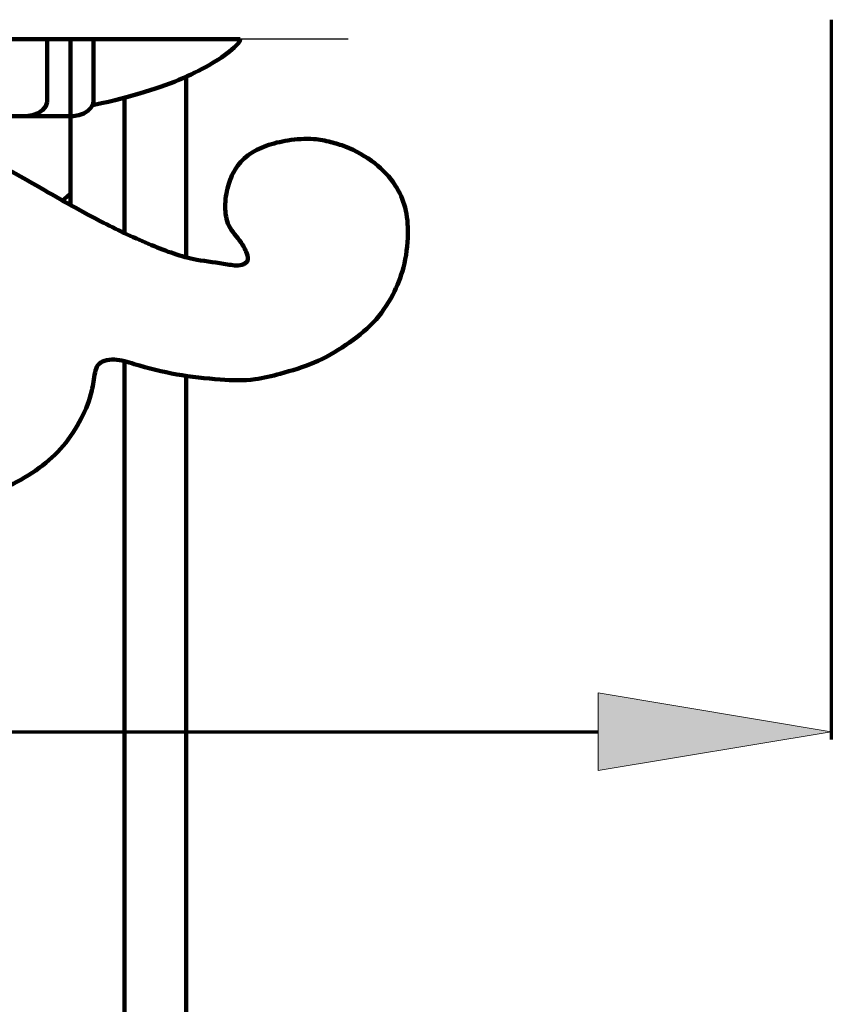
# Model space of a CAD drawing. Units: millimetres. Extents: x -832 to 4567, y 218 to 3574.
# Drawn here: x -4 to 48, y 2283 to 2346 of the extents above; entities that cross this region are included whole.
import ezdxf

# ---------------------------------------------------------------- set-up
doc = ezdxf.new("R2010")
doc.units = ezdxf.units.MM
doc.header["$MEASUREMENT"] = 0
doc.layers.add('cistern', color=7, linetype='Continuous')
doc.layers.add('dims', color=7, linetype='Continuous')

# ---------------------------------------------------------------- blocks, each defined once
blk = doc.blocks.new('block 24')
at = {"layer": 'dims', "color": 7, "lineweight": 25, "true_color": 0xffffff}
blk.add_lwpolyline([(16.927, 2344.694), (-60.584, 2344.694)], dxfattribs=at)
blk = doc.blocks.new('block 142')
at = {"layer": 'cistern', "color": 7, "lineweight": 120, "true_color": 0xffffff}
blk.add_lwpolyline([(-0.96, 2344.694), (-0.96, 2334.01)], dxfattribs=at)
blk = doc.blocks.new('block 145')
at = {"layer": 'cistern', "color": 7, "lineweight": 120, "true_color": 0xffffff}
blk.add_open_spline([(-0.96, 2334.756), (-1.127, 2334.598), (-1.3, 2334.446), (-1.478, 2334.301)], degree=3, dxfattribs=at)
blk = doc.blocks.new('block 219')
at = {"layer": 'cistern', "color": 7, "lineweight": 120, "true_color": 0xffffff}
blk.add_lwpolyline([(0.375, 2340.292), (0.497, 2340.55), (0.519, 2340.719)], dxfattribs=at)
blk = doc.blocks.new('block 231')
at = {"layer": 'cistern', "color": 7, "lineweight": 120, "true_color": 0xffffff}
blk.add_lwpolyline([(-2.467, 2340.64), (-2.462, 2340.719)], dxfattribs=at)
blk = doc.blocks.new('block 234')
at = {"layer": 'cistern', "color": 7, "lineweight": 120, "true_color": 0xffffff}
blk.add_lwpolyline([(-2.462, 2340.719), (-2.462, 2344.694)], dxfattribs=at)
blk = doc.blocks.new('block 235')
at = {"layer": 'cistern', "color": 7, "lineweight": 120, "true_color": 0xffffff}
blk.add_lwpolyline([(0.519, 2340.719), (0.519, 2344.694)], dxfattribs=at)
blk = doc.blocks.new('block 245')
at = {"layer": 'cistern', "color": 7, "lineweight": 120, "true_color": 0xffffff}
blk.add_lwpolyline([(0.554, 2340.469), (1.024, 2340.567), (1.474, 2340.666), (1.906, 2340.767), (2.32, 2340.87), (2.719, 2340.973), (3.103, 2341.078), (3.473, 2341.183), (3.83, 2341.29), (4.175, 2341.398), (4.507, 2341.507), (4.828, 2341.617), (5.139, 2341.729), (5.439, 2341.841), (5.73, 2341.955), (6.011, 2342.069), (6.283, 2342.185), (6.547, 2342.301), (6.802, 2342.419), (7.048, 2342.537), (7.287, 2342.656), (7.519, 2342.776), (7.743, 2342.897), (7.961, 2343.019), (8.171, 2343.142), (8.373, 2343.265), (8.569, 2343.39), (8.759, 2343.516), (8.942, 2343.643), (9.116, 2343.772), (9.282, 2343.902), (9.437, 2344.033), (9.582, 2344.164), (9.715, 2344.292), (9.832, 2344.419), (9.922, 2344.552), (9.959, 2344.69)], dxfattribs=at)
blk = doc.blocks.new('block 246')
at = {"layer": 'cistern', "color": 7, "lineweight": 120, "true_color": 0xffffff}
blk.add_lwpolyline([(0.449, 2340.448), (0.554, 2340.469)], dxfattribs=at)
blk = doc.blocks.new('block 253')
at = {"layer": 'cistern', "color": 7, "lineweight": 120, "true_color": 0xffffff}
blk.add_lwpolyline([(-0.97, 2339.725), (-0.789, 2339.732), (-0.431, 2339.793), (-0.113, 2339.907), (0.162, 2340.074), (0.375, 2340.292)], dxfattribs=at)
blk = doc.blocks.new('block 255')
at = {"layer": 'cistern', "color": 7, "lineweight": 120, "true_color": 0xffffff}
blk.add_lwpolyline([(-3.949, 2339.725), (-3.84, 2339.728), (-3.412, 2339.793), (-3.041, 2339.933), (-2.744, 2340.138), (-2.551, 2340.382), (-2.467, 2340.64)], dxfattribs=at)
blk = doc.blocks.new('block 257')
at = {"layer": 'cistern', "color": 7, "lineweight": 120, "true_color": 0xffffff}
blk.add_lwpolyline([(-0.97, 2339.725), (-0.971, 2339.725)], dxfattribs=at)
blk = doc.blocks.new('block 259')
at = {"layer": 'cistern', "color": 7, "lineweight": 120, "true_color": 0xffffff}
blk.add_lwpolyline([(-10.902, 2339.725), (-0.972, 2339.725)], dxfattribs=at)
blk = doc.blocks.new('block 273')
at = {"layer": 'cistern', "color": 7, "lineweight": 120, "true_color": 0xffffff}
blk.add_lwpolyline([(-19.374, 2344.694), (9.959, 2344.694)], dxfattribs=at)
blk = doc.blocks.new('block 301')
at = {"layer": 'cistern', "color": 7, "lineweight": 120, "true_color": 0xffffff}
blk.add_open_spline([(-6.568, 2311.625), (-6.945, 2312.334), (-7.303, 2312.943), (-7.784, 2313.705), (-7.945, 2313.96), (-8.12, 2314.233), (-8.051, 2314.468), (-8.006, 2314.617), (-7.862, 2314.751), (-7.712, 2314.856), (-7.379, 2315.09), (-7.018, 2315.186), (-6.656, 2315.295), (-6.07, 2315.473), (-5.484, 2315.685), (-4.92, 2315.943), (-4.236, 2316.257), (-3.585, 2316.636), (-2.979, 2317.082), (-2.416, 2317.497), (-1.891, 2317.969), (-1.44, 2318.5), (-0.985, 2319.036), (-0.605, 2319.633), (-0.279, 2320.263), (0.019, 2320.839), (0.273, 2321.444), (0.409, 2322.065), (0.491, 2322.442), (0.531, 2322.826), (0.615, 2323.218), (0.652, 2323.389), (0.697, 2323.561), (0.798, 2323.694), (0.9, 2323.827), (1.059, 2323.92), (1.224, 2323.979), (1.431, 2324.053), (1.648, 2324.073), (1.861, 2324.063), (2.297, 2324.044), (2.719, 2323.901), (3.142, 2323.77), (4.049, 2323.49), (4.96, 2323.268), (5.882, 2323.106), (6.807, 2322.943), (7.744, 2322.842), (8.688, 2322.776), (9.438, 2322.723), (10.193, 2322.693), (10.932, 2322.79), (11.478, 2322.861), (12.015, 2323.001), (12.55, 2323.148), (13.293, 2323.351), (14.031, 2323.569), (14.735, 2323.868), (15.45, 2324.172), (16.131, 2324.561), (16.78, 2324.998), (17.414, 2325.423), (18.018, 2325.895), (18.538, 2326.448), (19.037, 2326.979), (19.459, 2327.585), (19.799, 2328.233), (20.091, 2328.789), (20.323, 2329.376), (20.484, 2329.981), (20.673, 2330.691), (20.763, 2331.426), (20.772, 2332.165), (20.779, 2332.735), (20.737, 2333.306), (20.593, 2333.853), (20.461, 2334.356), (20.242, 2334.838), (19.958, 2335.277), (19.605, 2335.822), (19.151, 2336.298), (18.64, 2336.699), (18.064, 2337.151), (17.416, 2337.509), (16.736, 2337.773), (16.433, 2337.89), (16.123, 2337.989), (15.808, 2338.068)], degree=3, knots=[0, 0, 0, 0, 1, 1, 1, 2, 2, 2, 3, 3, 3, 4, 4, 4, 5, 5, 5, 6, 6, 6, 7, 7, 7, 8, 8, 8, 9, 9, 9, 10, 10, 10, 11, 11, 11, 12, 12, 12, 13, 13, 13, 14, 14, 14, 15, 15, 15, 16, 16, 16, 17, 17, 17, 18, 18, 18, 19, 19, 19, 20, 20, 20, 21, 21, 21, 22, 22, 22, 23, 23, 23, 24, 24, 24, 25, 25, 25, 26, 26, 26, 27, 27, 27, 28, 28, 28, 29, 29, 29, 29], dxfattribs=at)
blk = doc.blocks.new('block 311')
at = {"layer": 'cistern', "color": 7, "lineweight": 120, "true_color": 0xffffff}
blk.add_open_spline([(15.808, 2338.068), (15.451, 2338.159), (15.085, 2338.226), (14.717, 2338.255), (14.16, 2338.3), (13.597, 2338.259), (13.043, 2338.17), (12.57, 2338.093), (12.105, 2337.982), (11.653, 2337.821), (11.234, 2337.672), (10.826, 2337.48), (10.472, 2337.212), (10.143, 2336.963), (9.859, 2336.65), (9.644, 2336.298), (9.441, 2335.967), (9.299, 2335.602), (9.195, 2335.23), (9.074, 2334.799), (9.004, 2334.357), (9.004, 2333.904), (9.003, 2333.485), (9.062, 2333.057), (9.243, 2332.688), (9.438, 2332.29), (9.773, 2331.961), (10.021, 2331.603), (10.17, 2331.389), (10.288, 2331.164), (10.389, 2330.892), (10.45, 2330.729), (10.505, 2330.549), (10.444, 2330.415), (10.388, 2330.292), (10.234, 2330.209), (10.083, 2330.163), (9.763, 2330.065), (9.458, 2330.136), (9.151, 2330.191), (8.49, 2330.312), (7.821, 2330.365), (7.165, 2330.49), (6.169, 2330.68), (5.203, 2331.034), (4.26, 2331.425), (3.204, 2331.863), (2.176, 2332.347), (1.164, 2332.866), (-0.211, 2333.572), (-1.556, 2334.343), (-2.9, 2335.11), (-4.313, 2335.916), (-5.725, 2336.717), (-7.178, 2337.463), (-8.12, 2337.946), (-9.079, 2338.406), (-10.096, 2338.691), (-10.363, 2338.766), (-10.634, 2338.828), (-10.908, 2338.869)], degree=3, knots=[0, 0, 0, 0, 1, 1, 1, 2, 2, 2, 3, 3, 3, 4, 4, 4, 5, 5, 5, 6, 6, 6, 7, 7, 7, 8, 8, 8, 9, 9, 9, 10, 10, 10, 11, 11, 11, 12, 12, 12, 13, 13, 13, 14, 14, 14, 15, 15, 15, 16, 16, 16, 17, 17, 17, 18, 18, 18, 19, 19, 19, 20, 20, 20, 20], dxfattribs=at)
blk = doc.blocks.new('block 470')
at = {"layer": 'cistern', "color": 7, "lineweight": 120, "true_color": 0xffffff}
blk.add_lwpolyline([(2.506, 1936.048), (2.506, 2323.959)], dxfattribs=at)
blk = doc.blocks.new('block 471')
at = {"layer": 'cistern', "color": 7, "lineweight": 120, "true_color": 0xffffff}
blk.add_lwpolyline([(2.506, 2332.204), (2.506, 2340.918)], dxfattribs=at)
blk = doc.blocks.new('block 472')
at = {"layer": 'cistern', "color": 7, "lineweight": 120, "true_color": 0xffffff}
blk.add_lwpolyline([(6.481, 1936.048), (6.481, 2323.009)], dxfattribs=at)
blk = doc.blocks.new('block 473')
at = {"layer": 'cistern', "color": 7, "lineweight": 120, "true_color": 0xffffff}
blk.add_lwpolyline([(6.481, 2330.646), (6.481, 2342.273)], dxfattribs=at)
blk = doc.blocks.new('block 474')
at = {"layer": 'cistern', "color": 7, "lineweight": 120, "true_color": 0xffffff}
blk.add_lwpolyline([(2.506, 1936.048), (2.506, 2323.959)], dxfattribs=at)
blk = doc.blocks.new('block 475')
at = {"layer": 'cistern', "color": 7, "lineweight": 120, "true_color": 0xffffff}
blk.add_lwpolyline([(2.506, 2332.204), (2.506, 2340.918)], dxfattribs=at)
blk = doc.blocks.new('block 476')
at = {"layer": 'cistern', "color": 7, "lineweight": 120, "true_color": 0xffffff}
blk.add_lwpolyline([(6.481, 1936.048), (6.481, 2323.009)], dxfattribs=at)
blk = doc.blocks.new('block 477')
at = {"layer": 'cistern', "color": 7, "lineweight": 120, "true_color": 0xffffff}
blk.add_lwpolyline([(6.481, 2330.646), (6.481, 2342.273)], dxfattribs=at)
blk = doc.blocks.new('block 478')
at = {"layer": 'cistern', "color": 7, "lineweight": 120, "true_color": 0xffffff}
blk.add_lwpolyline([(2.506, 1936.048), (2.506, 2323.959)], dxfattribs=at)
blk = doc.blocks.new('block 479')
at = {"layer": 'cistern', "color": 7, "lineweight": 120, "true_color": 0xffffff}
blk.add_lwpolyline([(2.506, 2332.204), (2.506, 2340.918)], dxfattribs=at)
blk = doc.blocks.new('block 480')
at = {"layer": 'cistern', "color": 7, "lineweight": 120, "true_color": 0xffffff}
blk.add_lwpolyline([(6.481, 1936.048), (6.481, 2323.009)], dxfattribs=at)
blk = doc.blocks.new('block 481')
at = {"layer": 'cistern', "color": 7, "lineweight": 120, "true_color": 0xffffff}
blk.add_lwpolyline([(6.481, 2330.646), (6.481, 2342.273)], dxfattribs=at)
blk = doc.blocks.new('block 1279')
at = {"layer": 'cistern', "color": 7, "lineweight": 70, "true_color": 0xffffff}
blk.add_lwpolyline([(48.059, 2345.946), (48.059, 2299.595)], dxfattribs=at)
blk = doc.blocks.new('block 1280')
at = {"layer": 'cistern', "color": 7, "lineweight": 70, "true_color": 0xffffff}
blk.add_lwpolyline([(-107.123, 2300.095), (33.041, 2300.095)], dxfattribs=at)
blk = doc.blocks.new('block 1282')
at = {"layer": 'cistern', "true_color": 0xffffff}
h = blk.add_hatch(color=7, dxfattribs=at)
h.dxf.hatch_style = 2
h.paths.add_polyline_path([(33.041, 2302.598), (48.059, 2300.095), (33.041, 2297.592)])
at = {"layer": 'cistern', "lineweight": 0}
blk.add_lwpolyline([(33.041, 2302.598), (48.059, 2300.095), (33.041, 2297.592), (33.041, 2302.598)], dxfattribs=at)
blk = doc.blocks.new('block 1336')
at = {"layer": 'cistern', "color": 7, "lineweight": 70, "true_color": 0xffffff}
blk.add_lwpolyline([(48.059, 2300.095), (48.059, 2300.095)], dxfattribs=at)

msp = doc.modelspace()

# ---------------------------------------------------------------- block references
at = {"layer": 'cistern'}
for name in ['block 1279', 'block 273', 'block 234', 'block 142', 'block 235', 'block 245', 'block 473', 'block 477', 'block 481', 'block 471', 'block 475', 'block 479', 'block 255', 'block 231', 'block 253', 'block 219', 'block 246', 'block 259', 'block 257', 'block 311', 'block 301', 'block 145', 'block 470', 'block 474', 'block 478', 'block 472', 'block 476', 'block 480', 'block 1282', 'block 1280', 'block 1336']:
    msp.add_blockref(name, (0, 0), dxfattribs=at)
at = {"layer": 'dims'}
msp.add_blockref('block 24', (0, 0), dxfattribs=at)

doc.saveas('drawing.dxf')
